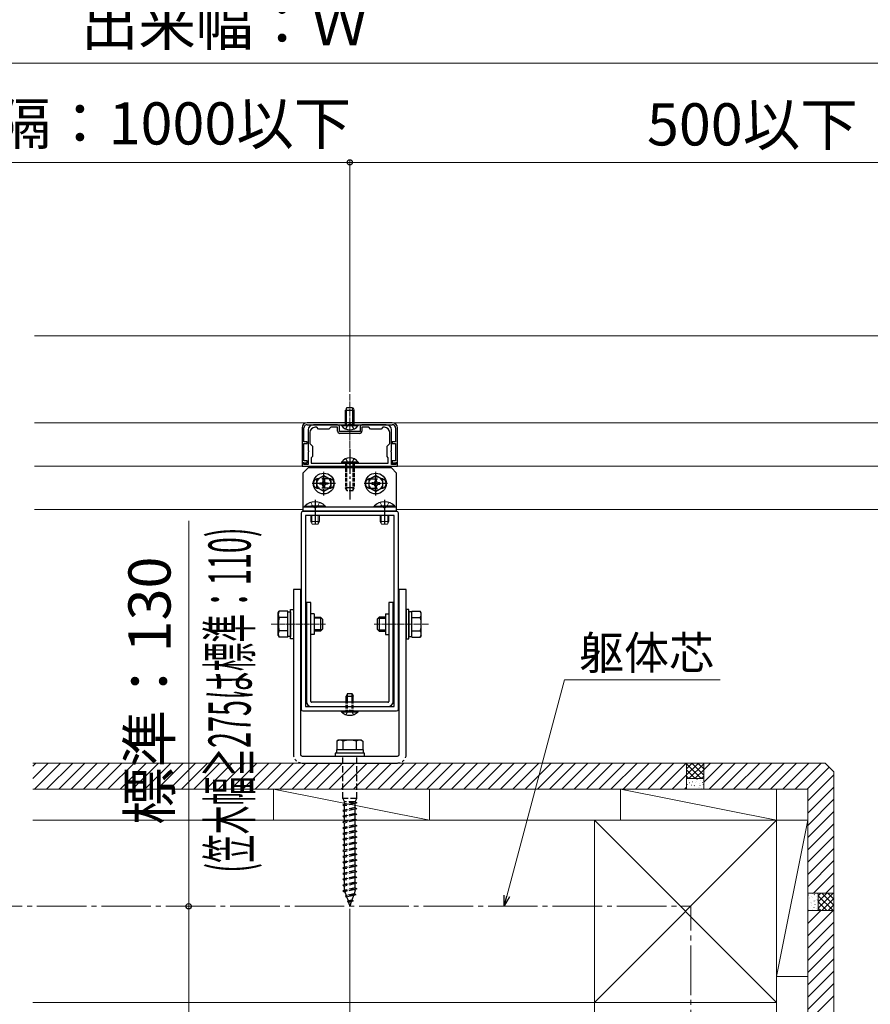
# Model space of a CAD drawing. Extents: x 175 to 1925, y 210 to 2813.
# Drawn here: x 1289 to 1633, y 1371 to 1768 of the extents above; entities that cross this region are included whole.
import ezdxf

# ---------------------------------------------------------------- set-up
doc = ezdxf.new("R2010")
doc.units = 0
for name, pattern in [('HASENU', [3.5, 2.5, -1]), ('YCENTER_1', [13, 10, -1, 1, -1]), ('YDOT_1', [2, 1, -1]), ('YHIDDEN_1', [4, 3, -1])]:
    doc.linetypes.add(name, pattern=pattern)
for name, color, linetype, lineweight in [('YKK_11', 7, 'CONTINUOUS', 30), ('YKK_12', 2, 'CONTINUOUS', 13), ('YKK_13', 4, 'CONTINUOUS', 30), ('YKK_D', 6, 'CONTINUOUS', 13), ('YSS_K', 3, 'CONTINUOUS', 13)]:
    doc.layers.add(name, color=color, linetype=linetype, lineweight=lineweight)
doc.styles.add('text-b', font='txt')

msp = doc.modelspace()

# ---------------------------------------------------------------- linework, layer by layer
at = {"layer": 'YKK_11', "linetype": 'ByBlock', "lineweight": -2, "ltscale": 0.5}
for p, q in [((1439.65, 1605), (1405.35, 1605)), ((1405.35, 1604.23), (1439.65, 1604.23)), ((1411.68, 1604.23), (1407.8, 1604.23)), ((1411.81, 1604.15), (1411.68, 1604.23)), ((1412.19, 1604.15), (1411.81, 1604.15)), ((1412.32, 1604.23), (1412.19, 1604.15)), ((1417.6, 1604.23), (1412.32, 1604.23)), ((1432.68, 1604.23), (1427.4, 1604.23)), ((1432.81, 1604.15), (1432.68, 1604.23)), ((1433.19, 1604.15), (1432.81, 1604.15)), ((1433.32, 1604.23), (1433.19, 1604.15)), ((1437.2, 1604.23), (1433.32, 1604.23)), ((1403.25, 1602.9), (1403.25, 1588.9)), ((1404.02, 1597.3), (1404.02, 1602.9)), ((1405.7, 1602.13), (1405.7, 1593.77)), ((1406.4, 1601.08), (1406.4, 1596.6)), ((1409.2, 1603.18), (1408.5, 1603.18)), ((1409.9, 1602.48), (1409.2, 1603.18)), ((1414.1, 1602.48), (1409.9, 1602.48)), ((1414.8, 1603.18), (1414.1, 1602.48)), ((1417.6, 1603.18), (1414.8, 1603.18)), ((1417.6, 1601.64), (1417.6, 1603.18)), ((1418.3, 1601.43), (1418.3, 1603.53)), ((1426.7, 1601.43), (1418.3, 1601.43)), ((1426.49, 1600.73), (1418.51, 1600.73)), ((1426.7, 1603.53), (1426.7, 1601.43)), ((1430.2, 1603.18), (1427.4, 1603.18)), ((1427.4, 1603.18), (1427.4, 1601.64)), ((1430.9, 1602.48), (1430.2, 1603.18)), ((1435.1, 1602.48), (1430.9, 1602.48)), ((1435.8, 1603.18), (1435.1, 1602.48)), ((1436.5, 1603.18), (1435.8, 1603.18)), ((1438.6, 1596.6), (1438.6, 1601.08)), ((1439.3, 1593.77), (1439.3, 1602.13)), ((1440.98, 1602.9), (1440.98, 1597.3)), ((1441.75, 1588.9), (1441.75, 1602.9)), ((1405.35, 1597.3), (1404.02, 1597.3)), ((1404.02, 1589.6), (1404.02, 1596.6)), ((1404.02, 1596.6), (1405.35, 1596.6)), ((1405.35, 1596.6), (1405.35, 1597.3)), ((1406.4, 1596.6), (1407.45, 1595.55)), ((1437.55, 1595.55), (1438.6, 1596.6)), ((1440.98, 1597.3), (1439.65, 1597.3)), ((1439.65, 1597.3), (1439.65, 1596.6)), ((1439.65, 1596.6), (1440.98, 1596.6)), ((1440.98, 1596.6), (1440.98, 1589.6)), ((1405.7, 1593.77), (1405.78, 1593.64)), ((1405.78, 1593.26), (1405.7, 1593.13)), ((1405.7, 1593.13), (1405.7, 1588.2)), ((1405.78, 1593.64), (1405.78, 1593.26)), ((1407.45, 1595.55), (1407.45, 1591.35)), ((1437.55, 1591.35), (1437.55, 1595.55)), ((1439.22, 1593.64), (1439.3, 1593.77)), ((1439.22, 1593.26), (1439.22, 1593.64)), ((1439.3, 1593.13), (1439.22, 1593.26)), ((1439.3, 1588.2), (1439.3, 1593.13)), ((1403.25, 1588.9), (1405.35, 1588.9)), ((1403.95, 1588.9), (1403.25, 1588.9)), ((1403.25, 1588.9), (1403.25, 1587.5)), ((1403.95, 1588.2), (1403.95, 1588.9)), ((1405.7, 1588.2), (1403.95, 1588.2)), ((1405.35, 1589.6), (1404.02, 1589.6)), ((1405.35, 1588.9), (1405.35, 1589.6)), ((1407.45, 1591.35), (1406.96, 1590.86)), ((1406.96, 1590.86), (1406.96, 1588.76)), ((1406.96, 1588.76), (1438.04, 1588.76)), ((1438.04, 1590.86), (1437.55, 1591.35)), ((1438.04, 1588.76), (1438.04, 1590.86)), ((1441.05, 1588.2), (1439.3, 1588.2)), ((1440.98, 1589.6), (1439.65, 1589.6)), ((1439.65, 1589.6), (1439.65, 1588.9)), ((1439.65, 1588.9), (1441.75, 1588.9)), ((1441.75, 1588.9), (1441.05, 1588.9)), ((1441.05, 1588.9), (1441.05, 1588.2)), ((1441.75, 1587.5), (1441.75, 1588.9)), ((1403.25, 1587.5), (1441.75, 1587.5)), ((1402.9, 1568.6), (1402.9, 1489.5)), ((1441.4, 1569.3), (1403.6, 1569.3)), ((1442.1, 1489.5), (1442.1, 1568.6)), ((1440.35, 1567.55), (1404.65, 1567.55)), ((1404.65, 1567.55), (1404.65, 1490.55)), ((1440.35, 1490.55), (1440.35, 1567.55)), ((1404.65, 1490.55), (1440.35, 1490.55)), ((1403.6, 1488.8), (1441.4, 1488.8))]:
    msp.add_line(p, q, dxfattribs=at)
for centre, radius, start, end in [((1405.35, 1602.9), 2.1, 90, 180), ((1405.35, 1602.9), 1.33, 90.0004, 180.0004), ((1407.8, 1602.13), 2.1, 90, 180), ((1417.6, 1603.53), 0.7, 0, 90), ((1427.4, 1603.53), 0.7, 90, 180), ((1437.2, 1602.13), 2.1, 0, 90), ((1439.65, 1602.9), 2.1, 360, 90), ((1439.65, 1602.9), 1.33, 0.0004, 90.0004), ((1408.5, 1601.08), 2.1, 90, 180), ((1418.51, 1601.64), 0.91, 180, 270), ((1426.49, 1601.64), 0.91, 270, 360), ((1436.5, 1601.08), 2.1, 0, 90), ((1403.6, 1568.6), 0.7, 90, 180), ((1441.4, 1568.6), 0.7, 0, 90), ((1403.6, 1489.5), 0.7, 180, 270), ((1441.4, 1489.5), 0.7, 270, 360)]:
    msp.add_arc(centre, radius, start, end, dxfattribs=at)
at = {"layer": 'YKK_12'}
for p, q in [((1295.26, 1640), (1748, 1640)), ((1748, 1605), (1295.26, 1605)), ((1295.26, 1587.5), (1716.36, 1587.5)), ((1295.26, 1570), (1403.6, 1570)), ((1441.4, 1570), (1716.36, 1570))]:
    msp.add_line(p, q, dxfattribs=at)
at = {"layer": 'YKK_12', "linetype": 'YCENTER_1', "lineweight": 13, "ltscale": 0.25}
msp.add_line((1422.5, 1588.13), (1422.5, 1616.48), dxfattribs=at)
at = {"layer": 'YKK_12', "linetype": 'YCENTER_1', "ltscale": 2}
for p in [(958.28, 1410.05), (1560.05, 1036.24)]:
    msp.add_line(p, (1560.05, 1410.05), dxfattribs=at)
at = {"layer": 'YKK_13', "linetype": 'YHIDDEN_1', "ltscale": 0.1}
for p, q in [((1421.31, 1611.23), (1420.75, 1610.04)), ((1420.75, 1604.23), (1420.75, 1610.04)), ((1420.75, 1610.04), (1424.25, 1610.04)), ((1421.21, 1604.23), (1421.21, 1611.01)), ((1421.31, 1611.23), (1423.69, 1611.23)), ((1423.69, 1611.23), (1424.25, 1610.04)), ((1423.79, 1604.23), (1423.79, 1611.01)), ((1424.25, 1604.23), (1424.25, 1610.04))]:
    msp.add_line(p, q, dxfattribs=at)
at = {"layer": 'YKK_13'}
for p, q in [((1419.17, 1603.87), (1419.17, 1604.23)), ((1419.17, 1604.23), (1425.82, 1604.23)), ((1425.82, 1603.87), (1425.82, 1604.23)), ((1419.17, 1603.87), (1425.82, 1603.87)), ((1425.82, 1589.12), (1419.17, 1589.12)), ((1419.17, 1589.12), (1419.17, 1588.76)), ((1425.82, 1588.76), (1419.17, 1588.76)), ((1425.82, 1589.12), (1425.82, 1588.76)), ((1405.7, 1586.8), (1403.6, 1584.7)), ((1403.6, 1584.7), (1403.6, 1569.3)), ((1439.3, 1586.8), (1405.7, 1586.8)), ((1441.4, 1584.7), (1439.3, 1586.8)), ((1441.4, 1569.3), (1441.4, 1584.7)), ((1421.31, 1577.56), (1420.75, 1578.75)), ((1423.69, 1577.56), (1424.25, 1578.75)), ((1403.6, 1571.05), (1441.4, 1571.05)), ((1403.6, 1569.3), (1441.4, 1569.3)), ((1402.55, 1537.8), (1399.75, 1537.8)), ((1399.75, 1537.8), (1399.75, 1471.3)), ((1402.55, 1537.8), (1402.55, 1471.3)), ((1445.25, 1537.8), (1442.45, 1537.8)), ((1442.45, 1471.3), (1442.45, 1537.8)), ((1445.25, 1471.3), (1445.25, 1537.8)), ((1406.75, 1532.55), (1405, 1532.55)), ((1405, 1532.55), (1405, 1492.65)), ((1406.75, 1492.65), (1406.75, 1532.55)), ((1440, 1532.55), (1438.25, 1532.55)), ((1438.25, 1532.55), (1438.25, 1492.65)), ((1440, 1492.65), (1440, 1532.55)), ((1408.15, 1528), (1408.15, 1519.6)), ((1436.85, 1528), (1436.85, 1519.6)), ((1421.59, 1495.8), (1421.1, 1494.82)), ((1421.1, 1492.65), (1421.1, 1494.82)), ((1421.1, 1494.82), (1423.9, 1494.82)), ((1421.56, 1492.65), (1421.56, 1495.74)), ((1421.59, 1495.8), (1423.41, 1495.8)), ((1423.41, 1495.8), (1423.9, 1494.82)), ((1423.44, 1492.65), (1423.44, 1495.74)), ((1423.9, 1492.65), (1423.9, 1494.82)), ((1437.9, 1492.3), (1407.1, 1492.3)), ((1407.1, 1490.55), (1437.9, 1490.55)), ((1419.17, 1488.44), (1419.17, 1488.8)), ((1419.17, 1488.8), (1425.82, 1488.8)), ((1419.17, 1488.44), (1425.82, 1488.44)), ((1425.82, 1488.44), (1425.82, 1488.8)), ((1427.89, 1473.12), (1417.11, 1473.12)), ((1417.11, 1473.12), (1417.11, 1471.72)), ((1417.77, 1476.97), (1417.25, 1476.67)), ((1417.25, 1476.67), (1417.25, 1473.12)), ((1427.75, 1473.12), (1417.25, 1473.12)), ((1427.22, 1476.97), (1417.77, 1476.97)), ((1419.87, 1473.12), (1419.87, 1476.67)), ((1425.13, 1476.67), (1425.13, 1473.12)), ((1427.22, 1476.97), (1427.75, 1476.67)), ((1427.75, 1476.67), (1427.75, 1473.12)), ((1427.89, 1473.12), (1427.89, 1471.72)), ((1403.25, 1470.6), (1441.75, 1470.6)), ((1428.45, 1471.72), (1416.55, 1471.72)), ((1416.55, 1471.72), (1416.55, 1470.6)), ((1416.55, 1470.6), (1428.45, 1470.6)), ((1428.45, 1470.6), (1428.45, 1471.72)), ((1403.25, 1467.8), (1441.75, 1467.8))]:
    msp.add_line(p, q, dxfattribs=at)
at = {"layer": 'YKK_13', "linetype": 'YHIDDEN_1'}
for p, q in [((1420.85, 1602.48), (1421.7, 1604.21)), ((1421.7, 1604.21), (1422.5, 1604.64)), ((1423.3, 1604.21), (1422.5, 1604.64)), ((1424.14, 1602.48), (1423.3, 1604.21)), ((1414.27, 1582.43), (1409.72, 1582.43)), ((1430.72, 1582.43), (1435.27, 1582.43)), ((1414.27, 1578.58), (1409.72, 1578.58)), ((1430.72, 1578.58), (1435.27, 1578.58))]:
    msp.add_line(p, q, dxfattribs=at)
at = {"layer": 'YKK_13', "linetype": 'YCENTER_1'}
for p, q in [((1422.5, 1594.36), (1422.5, 1574.06)), ((1408.5, 1573.92), (1408.5, 1563.21)), ((1436.5, 1573.92), (1436.5, 1563.21)), ((1408.15, 1528), (1406.75, 1528)), ((1436.85, 1528), (1438.25, 1528)), ((1408.15, 1519.6), (1406.75, 1519.6)), ((1436.85, 1519.6), (1438.25, 1519.6))]:
    msp.add_line(p, q, dxfattribs=at)
at = {"layer": 'YKK_13', "linetype": 'YHIDDEN_1', "ltscale": 0.5}
for p, q in [((1420.75, 1588.76), (1420.75, 1578.75)), ((1420.85, 1590.51), (1421.7, 1588.78)), ((1421.21, 1588.76), (1421.21, 1577.78)), ((1421.7, 1588.78), (1422.5, 1588.35)), ((1423.3, 1588.78), (1422.5, 1588.35)), ((1424.14, 1590.51), (1423.3, 1588.78)), ((1423.79, 1588.76), (1423.79, 1577.78)), ((1424.25, 1588.76), (1424.25, 1578.75)), ((1424.25, 1578.75), (1420.75, 1578.75)), ((1423.69, 1577.56), (1421.31, 1577.56))]:
    msp.add_line(p, q, dxfattribs=at)
at = {"layer": 'YKK_13', "linetype": 'YCENTER_1', "ltscale": 0.25}
for p, q in [((1412, 1575.74), (1412, 1585.26)), ((1433, 1575.74), (1433, 1585.26)), ((1416.76, 1580.5), (1407.24, 1580.5)), ((1437.76, 1580.5), (1428.24, 1580.5))]:
    msp.add_line(p, q, dxfattribs=at)
at = {"layer": 'YKK_13', "ltscale": 0.5}
for p, q in [((1409.2, 1582.12), (1412, 1583.73)), ((1409.2, 1578.88), (1409.2, 1582.12)), ((1410.42, 1580.19), (1410.42, 1580.81)), ((1410.42, 1580.81), (1411.08, 1580.81)), ((1411.69, 1581.42), (1411.69, 1582.08)), ((1411.69, 1582.08), (1412.31, 1582.08)), ((1412, 1583.73), (1414.8, 1582.12)), ((1412.31, 1582.08), (1412.31, 1581.42)), ((1412.92, 1580.81), (1413.57, 1580.81)), ((1413.57, 1580.81), (1413.57, 1580.19)), ((1414.8, 1582.12), (1414.8, 1578.88)), ((1433, 1583.73), (1430.2, 1582.12)), ((1430.2, 1582.12), (1430.2, 1578.88)), ((1432.08, 1580.81), (1431.42, 1580.81)), ((1431.42, 1580.81), (1431.42, 1580.19)), ((1433.31, 1582.08), (1432.69, 1582.08)), ((1432.69, 1582.08), (1432.69, 1581.42)), ((1435.8, 1582.12), (1433, 1583.73)), ((1433.31, 1581.42), (1433.31, 1582.08)), ((1434.57, 1580.81), (1433.92, 1580.81)), ((1434.57, 1580.19), (1434.57, 1580.81)), ((1435.8, 1578.88), (1435.8, 1582.12)), ((1412, 1577.27), (1409.2, 1578.88)), ((1411.08, 1580.19), (1410.42, 1580.19)), ((1411.69, 1578.93), (1411.69, 1579.58)), ((1412.31, 1578.93), (1411.69, 1578.93)), ((1414.8, 1578.88), (1412, 1577.27)), ((1412.31, 1579.58), (1412.31, 1578.93)), ((1413.57, 1580.19), (1412.92, 1580.19)), ((1430.2, 1578.88), (1433, 1577.27)), ((1431.42, 1580.19), (1432.08, 1580.19)), ((1432.69, 1579.58), (1432.69, 1578.93)), ((1432.69, 1578.93), (1433.31, 1578.93)), ((1433, 1577.27), (1435.8, 1578.88)), ((1433.31, 1578.93), (1433.31, 1579.58)), ((1433.92, 1580.19), (1434.57, 1580.19)), ((1404.37, 1571.41), (1410.25, 1571.41)), ((1404.37, 1571.05), (1404.37, 1571.41)), ((1404.37, 1571.05), (1410.25, 1571.05)), ((1412.63, 1571.41), (1406.75, 1571.41)), ((1412.63, 1571.05), (1406.75, 1571.05)), ((1412.63, 1571.05), (1412.63, 1571.41)), ((1432.37, 1571.41), (1438.25, 1571.41)), ((1432.37, 1571.05), (1432.37, 1571.41)), ((1432.37, 1571.05), (1438.25, 1571.05)), ((1440.63, 1571.41), (1434.75, 1571.41)), ((1440.63, 1571.05), (1434.75, 1571.05)), ((1440.63, 1571.05), (1440.63, 1571.41)), ((1393.66, 1528.35), (1394.07, 1529.05)), ((1397.51, 1529.05), (1394.07, 1529.05)), ((1397.51, 1518.55), (1397.51, 1529.05)), ((1397.51, 1518.87), (1397.51, 1528.74)), ((1397.51, 1528.74), (1398.63, 1528.74)), ((1398.63, 1517.85), (1398.63, 1529.75)), ((1398.63, 1529.75), (1399.75, 1529.75)), ((1398.63, 1528.74), (1398.63, 1518.87)), ((1399.75, 1529.75), (1399.75, 1517.85)), ((1445.25, 1529.75), (1445.25, 1517.85)), ((1446.37, 1529.75), (1445.25, 1529.75)), ((1446.37, 1517.85), (1446.37, 1529.75)), ((1446.37, 1528.74), (1446.37, 1518.87)), ((1447.49, 1528.74), (1446.37, 1528.74)), ((1447.49, 1529.05), (1450.93, 1529.05)), ((1447.49, 1518.55), (1447.49, 1529.05)), ((1447.49, 1518.87), (1447.49, 1528.74)), ((1451.34, 1528.35), (1450.93, 1529.05)), ((1393.66, 1519.25), (1393.66, 1528.35)), ((1397.51, 1526.43), (1394.07, 1526.43)), ((1397.51, 1521), (1397.51, 1526.6)), ((1408.15, 1526.6), (1410.67, 1526.6)), ((1411.12, 1526.15), (1408.15, 1526.15)), ((1410.67, 1526.6), (1410.67, 1521)), ((1411.51, 1525.76), (1410.67, 1526.6)), ((1411.51, 1525.76), (1411.51, 1521.84)), ((1433.49, 1525.76), (1434.33, 1526.6)), ((1433.49, 1525.76), (1433.49, 1521.84)), ((1433.88, 1526.15), (1436.85, 1526.15)), ((1434.33, 1526.6), (1434.33, 1521)), ((1436.85, 1526.6), (1434.33, 1526.6)), ((1447.49, 1521), (1447.49, 1526.6)), ((1447.49, 1526.43), (1450.93, 1526.43)), ((1451.34, 1519.25), (1451.34, 1528.35)), ((1397.51, 1521.17), (1394.07, 1521.17)), ((1411.12, 1521.45), (1408.15, 1521.45)), ((1410.67, 1521), (1408.15, 1521)), ((1411.51, 1521.84), (1410.67, 1521)), ((1433.49, 1521.84), (1434.33, 1521)), ((1433.88, 1521.45), (1436.85, 1521.45)), ((1434.33, 1521), (1436.85, 1521)), ((1447.49, 1521.17), (1450.93, 1521.17)), ((1393.66, 1519.25), (1394.07, 1518.55)), ((1397.51, 1518.55), (1394.07, 1518.55)), ((1398.63, 1518.87), (1397.51, 1518.87)), ((1399.75, 1517.85), (1398.63, 1517.85)), ((1445.25, 1517.85), (1446.37, 1517.85)), ((1446.37, 1518.87), (1447.49, 1518.87)), ((1447.49, 1518.55), (1450.93, 1518.55)), ((1451.34, 1519.25), (1450.93, 1518.55))]:
    msp.add_line(p, q, dxfattribs=at)
at = {"layer": 'YKK_13', "linetype": 'YHIDDEN_1', "lineweight": 13, "ltscale": 0.5}
for p, q in [((1406.75, 1572.88), (1407.7, 1570.93)), ((1410.25, 1572.88), (1409.3, 1570.93)), ((1434.75, 1572.88), (1435.7, 1570.93)), ((1438.25, 1572.88), (1437.3, 1570.93)), ((1407.7, 1570.93), (1408.5, 1570.51)), ((1409.3, 1570.93), (1408.5, 1570.51)), ((1435.7, 1570.93), (1436.5, 1570.51)), ((1437.3, 1570.93), (1436.5, 1570.51))]:
    msp.add_line(p, q, dxfattribs=at)
at = {"layer": 'YKK_13', "lineweight": 13, "ltscale": 0.5}
for p, q in [((1406.75, 1565.24), (1406.75, 1567.55)), ((1406.75, 1565.24), (1410.25, 1565.24)), ((1407.21, 1564.27), (1407.21, 1567.55)), ((1410.25, 1565.24), (1409.69, 1564.05)), ((1409.79, 1564.27), (1409.79, 1567.55)), ((1410.25, 1567.55), (1410.25, 1565.24)), ((1434.75, 1565.24), (1434.75, 1567.55)), ((1434.75, 1565.24), (1438.25, 1565.24)), ((1435.21, 1564.27), (1435.21, 1567.55)), ((1438.25, 1565.24), (1437.69, 1564.05)), ((1437.79, 1564.27), (1437.79, 1567.55)), ((1438.25, 1567.55), (1438.25, 1565.24)), ((1409.69, 1564.05), (1407.31, 1564.05)), ((1437.69, 1564.05), (1435.31, 1564.05))]:
    msp.add_line(p, q, dxfattribs=at)
at = {"layer": 'YKK_13', "linetype": 'YDOT_1', "lineweight": 13, "ltscale": 0.5}
for p, q in [((1406.75, 1565.24), (1407.31, 1564.05)), ((1434.75, 1565.24), (1435.31, 1564.05))]:
    msp.add_line(p, q, dxfattribs=at)
at = {"layer": 'YKK_13', "linetype": 'YCENTER_1', "lineweight": 13, "ltscale": 0.25}
for p, q in [((1390.79, 1523.8), (1412.63, 1523.8)), ((1454.21, 1523.8), (1432.37, 1523.8))]:
    msp.add_line(p, q, dxfattribs=at)
at = {"layer": 'YKK_13', "linetype": 'YDOT_1', "ltscale": 0.5}
for p, q in [((1421.1, 1488.8), (1421.1, 1492.65)), ((1421.56, 1488.8), (1421.56, 1492.65)), ((1423.44, 1488.8), (1423.44, 1492.65)), ((1423.9, 1488.8), (1423.9, 1492.65))]:
    msp.add_line(p, q, dxfattribs=at)
at = {"layer": 'YKK_13', "linetype": 'YDOT_1'}
for p, q in [((1421.7, 1488.74), (1422.5, 1489.17)), ((1423.3, 1488.74), (1422.5, 1489.17)), ((1420.99, 1487.3), (1421.7, 1488.74)), ((1424, 1487.3), (1423.3, 1488.74))]:
    msp.add_line(p, q, dxfattribs=at)
at = {"layer": 'YKK_13', "linetype": 'HASENU'}
for p, q in [((1419.7, 1453.52), (1419.7, 1470.6)), ((1425.3, 1453.52), (1425.3, 1470.6)), ((1425.3, 1453.52), (1419.7, 1453.52)), ((1419.7, 1453.52), (1420.33, 1452.12)), ((1424.67, 1452.12), (1425.3, 1453.52)), ((1425.3, 1451.7), (1419.7, 1450.95)), ((1420.33, 1451.16), (1419.7, 1450.95)), ((1419.7, 1450.95), (1420.33, 1450.53)), ((1425.3, 1449.39), (1419.7, 1448.64)), ((1424.67, 1452.12), (1420.33, 1452.12)), ((1420.33, 1451.16), (1420.33, 1452.12)), ((1424.67, 1452.12), (1420.33, 1451.16)), ((1424.67, 1451.49), (1420.33, 1450.53)), ((1420.33, 1448.85), (1420.33, 1450.53)), ((1424.67, 1449.81), (1420.33, 1448.85)), ((1424.67, 1452.12), (1425.3, 1451.7)), ((1425.3, 1451.7), (1424.67, 1451.49)), ((1424.67, 1449.81), (1424.67, 1451.49)), ((1424.67, 1449.81), (1425.3, 1449.39)), ((1425.3, 1449.39), (1424.67, 1449.18)), ((1420.33, 1448.85), (1419.7, 1448.64)), ((1419.7, 1448.64), (1420.33, 1448.22)), ((1425.3, 1447.08), (1419.7, 1446.33)), ((1420.33, 1446.54), (1419.7, 1446.33)), ((1419.7, 1446.33), (1420.33, 1445.91)), ((1424.67, 1449.18), (1420.33, 1448.22)), ((1420.33, 1446.54), (1420.33, 1448.22)), ((1424.67, 1447.5), (1420.33, 1446.54)), ((1424.67, 1446.87), (1420.33, 1445.91)), ((1420.33, 1444.23), (1420.33, 1445.91)), ((1424.67, 1447.5), (1424.67, 1449.18)), ((1424.67, 1447.5), (1425.3, 1447.08)), ((1425.3, 1447.08), (1424.67, 1446.87)), ((1424.67, 1445.19), (1424.67, 1446.87)), ((1425.3, 1444.77), (1419.7, 1444.02)), ((1420.33, 1444.23), (1419.7, 1444.02)), ((1419.7, 1444.02), (1420.33, 1443.6)), ((1425.3, 1442.46), (1419.7, 1441.71)), ((1420.33, 1441.92), (1419.7, 1441.71)), ((1419.7, 1441.71), (1420.33, 1441.29)), ((1424.67, 1445.19), (1420.33, 1444.23)), ((1424.67, 1444.56), (1420.33, 1443.6)), ((1420.33, 1441.92), (1420.33, 1443.6)), ((1424.67, 1442.88), (1420.33, 1441.92)), ((1424.67, 1442.25), (1420.33, 1441.29)), ((1420.33, 1439.61), (1420.33, 1441.29)), ((1424.67, 1445.19), (1425.3, 1444.77)), ((1425.3, 1444.77), (1424.67, 1444.56)), ((1424.67, 1442.88), (1424.67, 1444.56)), ((1424.67, 1442.88), (1425.3, 1442.46)), ((1425.3, 1442.46), (1424.67, 1442.25)), ((1424.67, 1440.57), (1424.67, 1442.25)), ((1425.3, 1440.14), (1419.7, 1439.38)), ((1420.33, 1439.61), (1419.7, 1439.4)), ((1419.7, 1439.4), (1419.7, 1439.38)), ((1419.7, 1439.38), (1420.33, 1438.96)), ((1425.3, 1437.84), (1419.7, 1437.09)), ((1424.67, 1440.57), (1420.33, 1439.61)), ((1424.67, 1439.93), (1420.33, 1438.96)), ((1420.33, 1437.3), (1420.33, 1438.96)), ((1424.67, 1438.26), (1420.33, 1437.3)), ((1424.67, 1437.63), (1420.33, 1436.67)), ((1424.67, 1440.57), (1425.3, 1440.15)), ((1425.3, 1440.14), (1424.67, 1439.93)), ((1424.67, 1438.26), (1424.67, 1439.93)), ((1424.67, 1438.26), (1425.3, 1437.84)), ((1425.3, 1437.84), (1424.67, 1437.63)), ((1424.67, 1435.95), (1424.67, 1437.63)), ((1425.3, 1440.15), (1425.3, 1440.14)), ((1420.33, 1437.3), (1419.7, 1437.09)), ((1419.7, 1437.09), (1420.33, 1436.67)), ((1425.3, 1435.53), (1419.7, 1434.78)), ((1420.33, 1434.99), (1419.7, 1434.78)), ((1419.7, 1434.78), (1420.33, 1434.36)), ((1420.33, 1434.99), (1420.33, 1436.67)), ((1424.67, 1435.95), (1420.33, 1434.99)), ((1424.67, 1435.32), (1420.33, 1434.36)), ((1420.33, 1432.68), (1420.33, 1434.36)), ((1424.67, 1433.64), (1420.33, 1432.68)), ((1424.67, 1435.95), (1425.3, 1435.53)), ((1425.3, 1435.53), (1424.67, 1435.32)), ((1424.67, 1433.64), (1424.67, 1435.32)), ((1424.67, 1433.64), (1425.3, 1433.22)), ((1425.3, 1433.22), (1419.7, 1432.47)), ((1420.33, 1432.68), (1419.7, 1432.47)), ((1419.7, 1432.47), (1420.33, 1432.05)), ((1425.3, 1430.91), (1419.7, 1430.16)), ((1420.33, 1430.37), (1419.7, 1430.16)), ((1419.7, 1430.16), (1420.33, 1429.74)), ((1424.67, 1433.01), (1420.33, 1432.05)), ((1420.33, 1430.37), (1420.33, 1432.05)), ((1424.67, 1431.33), (1420.33, 1430.37)), ((1424.67, 1430.7), (1420.33, 1429.74)), ((1420.33, 1428.06), (1420.33, 1429.74)), ((1425.3, 1433.22), (1424.67, 1433.01)), ((1424.67, 1431.33), (1424.67, 1433.01)), ((1424.67, 1431.33), (1425.3, 1430.91)), ((1425.3, 1430.91), (1424.67, 1430.7)), ((1424.67, 1429.02), (1424.67, 1430.7)), ((1425.3, 1428.6), (1419.7, 1427.85)), ((1420.33, 1428.06), (1419.7, 1427.85)), ((1419.7, 1427.85), (1420.33, 1427.43)), ((1425.3, 1426.29), (1419.7, 1425.54)), ((1420.33, 1425.75), (1419.7, 1425.54)), ((1419.7, 1425.54), (1420.33, 1425.12)), ((1424.67, 1429.02), (1420.33, 1428.06)), ((1424.67, 1428.39), (1420.33, 1427.43)), ((1420.33, 1425.75), (1420.33, 1427.43)), ((1424.67, 1426.71), (1420.33, 1425.75)), ((1424.67, 1426.08), (1420.33, 1425.12)), ((1424.67, 1429.02), (1425.3, 1428.6)), ((1425.3, 1428.6), (1424.67, 1428.39)), ((1424.67, 1426.71), (1424.67, 1428.39)), ((1424.67, 1426.71), (1425.3, 1426.29)), ((1425.3, 1426.29), (1424.67, 1426.08)), ((1424.67, 1424.4), (1424.67, 1426.08)), ((1425.3, 1423.98), (1419.7, 1423.23)), ((1420.33, 1423.44), (1419.7, 1423.23)), ((1419.7, 1423.23), (1420.33, 1422.81)), ((1425.3, 1421.67), (1419.7, 1420.92)), ((1420.33, 1423.44), (1420.33, 1425.12)), ((1424.67, 1424.4), (1420.33, 1423.44)), ((1424.67, 1423.77), (1420.33, 1422.81)), ((1420.33, 1421.13), (1420.33, 1422.81)), ((1424.67, 1422.09), (1420.33, 1421.13)), ((1424.67, 1421.46), (1420.33, 1420.5)), ((1424.67, 1424.4), (1425.3, 1423.98)), ((1425.3, 1423.98), (1424.67, 1423.77)), ((1424.67, 1422.09), (1424.67, 1423.77)), ((1424.67, 1422.09), (1425.3, 1421.67)), ((1425.3, 1421.67), (1424.67, 1421.46)), ((1424.67, 1419.78), (1424.67, 1421.46)), ((1420.33, 1421.13), (1419.7, 1420.92)), ((1419.7, 1420.92), (1420.33, 1420.5)), ((1425.3, 1419.36), (1419.7, 1418.61)), ((1420.33, 1418.82), (1419.7, 1418.61)), ((1419.7, 1418.61), (1420.33, 1418.19)), ((1420.33, 1418.82), (1420.33, 1420.5)), ((1424.67, 1419.78), (1420.33, 1418.82)), ((1424.67, 1419.15), (1420.33, 1418.19)), ((1420.33, 1416.51), (1420.33, 1418.19)), ((1424.67, 1417.47), (1420.33, 1416.51)), ((1424.67, 1419.78), (1425.3, 1419.36)), ((1425.3, 1419.36), (1424.67, 1419.15)), ((1424.67, 1417.47), (1424.67, 1419.15)), ((1424.67, 1417.47), (1425.3, 1417.05)), ((1425.3, 1417.05), (1419.7, 1416.3)), ((1420.33, 1416.51), (1419.7, 1416.3)), ((1419.7, 1416.3), (1420.33, 1415.88)), ((1424.67, 1416.84), (1420.33, 1415.88)), ((1420.5, 1415.91), (1421.04, 1414.35)), ((1424.91, 1414.69), (1420.71, 1414.12)), ((1421.04, 1414.35), (1420.71, 1414.12)), ((1420.71, 1414.12), (1421.24, 1413.77)), ((1424.2, 1415.06), (1421.04, 1414.35)), ((1423.96, 1414.37), (1421.24, 1413.77)), ((1421.24, 1413.77), (1421.78, 1412.21)), ((1423.96, 1414.37), (1423.34, 1412.55)), ((1424.91, 1414.69), (1423.96, 1414.37)), ((1424.67, 1416.42), (1424.2, 1415.06)), ((1424.91, 1414.69), (1424.2, 1415.06)), ((1425.3, 1417.05), (1424.67, 1416.84)), ((1424.67, 1416.42), (1424.67, 1416.84)), ((1423.82, 1412.23), (1421.53, 1411.92)), ((1421.78, 1412.21), (1421.53, 1411.92)), ((1421.53, 1411.92), (1421.98, 1411.62)), ((1423.34, 1412.55), (1421.78, 1412.21)), ((1423.1, 1411.87), (1421.98, 1411.62)), ((1421.98, 1411.62), (1422.5, 1410.12)), ((1423.1, 1411.87), (1422.5, 1410.12)), ((1423.82, 1412.23), (1423.1, 1411.87)), ((1423.34, 1412.55), (1423.82, 1412.23))]:
    msp.add_line(p, q, dxfattribs=at)
at = {"layer": 'YKK_13', "ltscale": 0.5}
for centre, radius in [((1412, 1580.5), 4.2), ((1433, 1580.5), 4.2), ((1412, 1580.5), 2.8), ((1433, 1580.5), 2.8)]:
    msp.add_circle(centre, radius, dxfattribs=at)
at = {"layer": 'YKK_13'}
for centre, radius, start, end in [((1422.5, 1606.17), 4.04, 214.651, 325.349), ((1422.5, 1586.82), 4.04, 34.651, 145.349), ((1407.1, 1492.65), 2.1, 180, 270), ((1407.1, 1492.65), 0.35, 180, 270), ((1437.9, 1492.65), 2.1, 270, 0), ((1437.9, 1492.65), 0.35, 270, 0), ((1422.5, 1491.71), 4.66, 224.515, 315.485), ((1418.56, 1473.99), 2.98, 63.9362, 116.0638), ((1422.5, 1465.4), 11.57, 76.8554, 103.1446), ((1426.44, 1473.99), 2.98, 63.9362, 116.0638), ((1403.25, 1471.3), 0.7, 180, 270), ((1441.75, 1471.3), 0.7, 270, 0), ((1441.75, 1471.3), 3.5, 348.463, 0)]:
    msp.add_arc(centre, radius, start, end, dxfattribs=at)
at = {"layer": 'YKK_13', "linetype": 'YHIDDEN_1'}
for centre, start, end in [((1409.72, 1580.5), 90, 180), ((1409.72, 1580.5), 180, 270), ((1414.27, 1580.5), 0, 90), ((1414.27, 1580.5), 270, 0), ((1430.72, 1580.5), 90, 180), ((1430.72, 1580.5), 180, 270), ((1435.27, 1580.5), 0, 90), ((1435.27, 1580.5), 270, 0)]:
    msp.add_arc(centre, 1.92, start, end, dxfattribs=at)
at = {"layer": 'YKK_13', "ltscale": 0.5}
for centre, radius, start, end in [((1411.08, 1581.42), 0.616, 270, 0), ((1412.92, 1581.42), 0.616, 180, 270), ((1432.08, 1581.42), 0.616, 270, 0), ((1433.92, 1581.42), 0.616, 180, 270), ((1411.08, 1579.58), 0.616, 0, 90), ((1412.92, 1579.58), 0.616, 90, 180), ((1432.08, 1579.58), 0.616, 0, 90), ((1433.92, 1579.58), 0.616, 90, 180), ((1408.5, 1567.39), 5.76, 44.2189, 135.7811), ((1436.5, 1567.39), 5.76, 44.2189, 135.7811), ((1395.99, 1527.74), 2.33, 145.6158, 214.3842), ((1449.01, 1527.74), 2.33, 325.6158, 34.3842), ((1402.35, 1523.8), 8.69, 162.412, 197.588), ((1442.65, 1523.8), 8.69, 342.412, 17.588), ((1395.99, 1519.86), 2.33, 145.6158, 214.3842), ((1449.01, 1519.86), 2.33, 325.6158, 34.3842)]:
    msp.add_arc(centre, radius, start, end, dxfattribs=at)
at = {"layer": 'YKK_13', "linetype": 'YDOT_1'}
for centre, start, end in [((1403.25, 1471.3), 180, 270), ((1441.75, 1471.3), 270, 348.463)]:
    msp.add_arc(centre, 3.5, start, end, dxfattribs=at)
at = {"layer": 'YKK_D'}
for p, q in [((1010.72, 1750), (1730.5, 1750)), ((1422.5, 1710), (1205.5, 1710)), ((1422.5, 1617.48), (1422.5, 1711)), ((1422.5, 1617.48), (1422.5, 1711)), ((1748, 1710), (1422.5, 1710)), ((1357.5, 1565.42), (1357.5, 1410.05)), ((1485.82, 1414.16), (1509.17, 1501.33)), ((1509.17, 1501.33), (1571.92, 1501.33)), ((1357.5, 1410.05), (1357.5, 1272.5))]:
    msp.add_line(p, q, dxfattribs=at)
at = {"layer": 'YKK_D', "linetype": 'ByBlock', "lineweight": -2}
for p, q in [((1484.72, 1410.05), (1484.72, 1414.45)), ((1484.72, 1410.05), (1485.82, 1414.16)), ((1486.92, 1413.86), (1484.72, 1410.05))]:
    msp.add_line(p, q, dxfattribs=at)
at = {"layer": 'YKK_D', "ltscale": 0.5}
msp.add_line((1422.5, 1409.05), (1422.5, 1311.3), dxfattribs=at)
at = {"layer": 'YKK_D', "linetype": 'ByBlock', "lineweight": -2}
for centre in [(1422.5, 1710), (1422.5, 1710), (1357.5, 1410.05)]:
    msp.add_circle(centre, 1.07, dxfattribs=at)
at = {"layer": 'YSS_K'}
for p, q in [((1614.3, 1467.8), (1294.56, 1467.8)), ((1558.3, 1467.8), (1558.3, 1457.3)), ((1565.3, 1467.8), (1565.3, 1457.3)), ((1614.3, 1467.8), (1617.8, 1464.3)), ((1558.3, 1461.15), (1558.3, 1457.65)), ((1564.95, 1461.5), (1558.65, 1461.5)), ((1565.3, 1457.65), (1565.3, 1461.15)), ((1617.8, 1464.3), (1617.8, 1184.37)), ((1607.3, 1457.3), (1294.56, 1457.3)), ((1391.7, 1457.3), (1454.7, 1444.7)), ((1454.7, 1457.3), (1391.7, 1457.3)), ((1391.7, 1457.3), (1391.7, 1444.7)), ((1454.7, 1444.7), (1454.7, 1457.3)), ((1531.7, 1457.3), (1594.7, 1444.7)), ((1594.7, 1457.3), (1531.7, 1457.3)), ((1531.7, 1457.3), (1531.7, 1444.7)), ((1558.65, 1457.3), (1564.95, 1457.3)), ((1594.7, 1444.7), (1594.7, 1457.3)), ((1607.3, 1457.3), (1607.3, 1184.37)), ((1594.7, 1444.7), (1294.56, 1444.7)), ((1391.7, 1444.7), (1454.7, 1444.7)), ((1521.2, 1444.7), (1521.2, 1184.37)), ((1594.7, 1444.7), (1521.2, 1371.2)), ((1521.2, 1444.7), (1594.7, 1371.2)), ((1531.7, 1444.7), (1594.7, 1444.7)), ((1594.7, 1444.7), (1594.7, 1184.37)), ((1607.3, 1444.7), (1594.7, 1381.7)), ((1594.7, 1444.7), (1594.7, 1381.7)), ((1607.3, 1444.7), (1594.7, 1444.7)), ((1607.3, 1381.7), (1607.3, 1444.7)), ((1617.8, 1415.3), (1607.3, 1415.3)), ((1607.3, 1408.65), (1607.3, 1414.95)), ((1607.65, 1415.3), (1611.15, 1415.3)), ((1611.5, 1414.95), (1611.5, 1408.65)), ((1617.8, 1408.3), (1607.3, 1408.3)), ((1611.15, 1408.3), (1607.65, 1408.3)), ((1594.7, 1381.7), (1607.3, 1381.7)), ((1594.7, 1371.2), (1294.56, 1371.2))]:
    msp.add_line(p, q, dxfattribs=at)
at = {"layer": 'YSS_K', "linetype": 'Continuous'}
for p, q in [((1294.56, 1466.51), (1295.84, 1467.8)), ((1294.56, 1461.57), (1300.79, 1467.8)), ((1295.24, 1457.3), (1305.74, 1467.8)), ((1300.19, 1457.3), (1310.69, 1467.8)), ((1305.14, 1457.3), (1315.64, 1467.8)), ((1310.09, 1457.3), (1320.59, 1467.8)), ((1315.04, 1457.3), (1325.54, 1467.8)), ((1319.99, 1457.3), (1330.49, 1467.8)), ((1324.94, 1457.3), (1335.44, 1467.8)), ((1329.89, 1457.3), (1340.39, 1467.8)), ((1334.84, 1457.3), (1345.34, 1467.8)), ((1339.79, 1457.3), (1350.29, 1467.8)), ((1344.74, 1457.3), (1355.24, 1467.8)), ((1349.69, 1457.3), (1360.19, 1467.8)), ((1354.64, 1457.3), (1365.14, 1467.8)), ((1359.59, 1457.3), (1370.09, 1467.8)), ((1364.54, 1457.3), (1375.04, 1467.8)), ((1369.49, 1457.3), (1379.99, 1467.8)), ((1374.44, 1457.3), (1384.94, 1467.8)), ((1379.39, 1457.3), (1389.89, 1467.8)), ((1384.34, 1457.3), (1394.84, 1467.8)), ((1389.29, 1457.3), (1399.79, 1467.8)), ((1394.24, 1457.3), (1404.74, 1467.8)), ((1399.19, 1457.3), (1409.69, 1467.8)), ((1404.14, 1457.3), (1414.64, 1467.8)), ((1409.09, 1457.3), (1419.59, 1467.8)), ((1414.04, 1457.3), (1424.54, 1467.8)), ((1418.99, 1457.3), (1429.49, 1467.8)), ((1423.94, 1457.3), (1434.44, 1467.8)), ((1428.89, 1457.3), (1439.39, 1467.8)), ((1433.84, 1457.3), (1444.34, 1467.8)), ((1438.79, 1457.3), (1449.29, 1467.8)), ((1443.73, 1457.3), (1454.23, 1467.8)), ((1448.68, 1457.3), (1459.18, 1467.8)), ((1453.63, 1457.3), (1464.13, 1467.8)), ((1458.58, 1457.3), (1469.08, 1467.8)), ((1463.53, 1457.3), (1474.03, 1467.8)), ((1468.48, 1457.3), (1478.98, 1467.8)), ((1473.43, 1457.3), (1483.93, 1467.8)), ((1478.38, 1457.3), (1488.88, 1467.8)), ((1483.33, 1457.3), (1493.83, 1467.8)), ((1488.28, 1457.3), (1498.78, 1467.8)), ((1493.23, 1457.3), (1503.73, 1467.8)), ((1498.18, 1457.3), (1508.68, 1467.8)), ((1503.13, 1457.3), (1513.63, 1467.8)), ((1508.08, 1457.3), (1518.58, 1467.8)), ((1513.03, 1457.3), (1523.53, 1467.8)), ((1517.98, 1457.3), (1528.48, 1467.8)), ((1522.93, 1457.3), (1533.43, 1467.8)), ((1527.88, 1457.3), (1538.38, 1467.8)), ((1532.83, 1457.3), (1543.33, 1467.8)), ((1537.78, 1457.3), (1548.28, 1467.8)), ((1542.73, 1457.3), (1553.23, 1467.8)), ((1547.68, 1457.3), (1558.18, 1467.8)), ((1558.3, 1465.45), (1560.65, 1467.8)), ((1558.3, 1462.97), (1563.13, 1467.8)), ((1564.27, 1461.5), (1558.3, 1467.47)), ((1559.3, 1461.5), (1565.3, 1467.5)), ((1565.3, 1462.94), (1560.44, 1467.8)), ((1565.3, 1465.42), (1562.92, 1467.8)), ((1565.3, 1465.02), (1568.08, 1467.8)), ((1565.3, 1460.07), (1573.03, 1467.8)), ((1567.48, 1457.3), (1577.98, 1467.8)), ((1572.43, 1457.3), (1582.93, 1467.8)), ((1577.38, 1457.3), (1587.88, 1467.8)), ((1582.33, 1457.3), (1592.83, 1467.8)), ((1587.28, 1457.3), (1597.78, 1467.8)), ((1592.23, 1457.3), (1602.73, 1467.8)), ((1597.18, 1457.3), (1607.68, 1467.8)), ((1602.13, 1457.3), (1612.63, 1467.8)), ((1607.08, 1457.3), (1615.94, 1466.16)), ((1552.63, 1457.3), (1558.3, 1462.97)), ((1561.79, 1461.5), (1558.3, 1464.99)), ((1559.32, 1461.5), (1558.3, 1462.52)), ((1558.47, 1461.27), (1558.48, 1461.28)), ((1561.78, 1461.5), (1565.3, 1465.02)), ((1562.56, 1461.21), (1562.59, 1461.23)), ((1564.25, 1461.5), (1565.3, 1462.55)), ((1607.3, 1452.57), (1617.8, 1463.07)), ((1557.58, 1457.3), (1558.3, 1458.02)), ((1558.36, 1458.34), (1558.37, 1458.35)), ((1558.41, 1457.85), (1558.44, 1457.86)), ((1558.44, 1457.81), (1558.44, 1457.81)), ((1558.82, 1459.17), (1558.85, 1459.19)), ((1559.27, 1460.7), (1559.3, 1460.72)), ((1559.49, 1459.79), (1559.52, 1459.85)), ((1559.72, 1459.86), (1559.73, 1459.87)), ((1559.83, 1457.33), (1559.86, 1457.35)), ((1560.28, 1458.87), (1560.31, 1458.88)), ((1560.69, 1460.19), (1560.72, 1460.21)), ((1561.16, 1458.66), (1561.16, 1458.66)), ((1561.51, 1458.72), (1561.54, 1458.78)), ((1561.69, 1458.35), (1561.72, 1458.37)), ((1562.14, 1459.89), (1562.17, 1459.9)), ((1562.54, 1460.2), (1562.55, 1460.2)), ((1562.69, 1460.96), (1562.69, 1460.96)), ((1563.15, 1458.05), (1563.18, 1458.07)), ((1563.56, 1459.37), (1563.59, 1459.39)), ((1563.66, 1457.9), (1563.66, 1457.9)), ((1563.79, 1458.79), (1563.8, 1458.79)), ((1564.01, 1460.91), (1564.04, 1460.92)), ((1564.56, 1457.54), (1564.6, 1457.55)), ((1564.71, 1459.88), (1564.74, 1459.94)), ((1565, 1457.3), (1565.01, 1457.3)), ((1565.01, 1459.07), (1565.05, 1459.09)), ((1565.23, 1457.58), (1565.23, 1457.58)), ((1565.29, 1457.59), (1565.3, 1457.6)), ((1565.3, 1460.47), (1565.3, 1460.47)), ((1565.3, 1460.07), (1565.3, 1460.07)), ((1565.3, 1457.99), (1565.3, 1457.99)), ((1607.3, 1447.62), (1617.8, 1458.12)), ((1607.3, 1442.67), (1617.8, 1453.17)), ((1607.3, 1437.72), (1617.8, 1448.22)), ((1607.3, 1432.77), (1617.8, 1443.27)), ((1607.3, 1427.82), (1617.8, 1438.32)), ((1607.3, 1422.88), (1617.8, 1433.38)), ((1607.3, 1417.93), (1617.8, 1428.43)), ((1609.62, 1415.3), (1617.8, 1423.48)), ((1614.57, 1415.3), (1617.8, 1418.53)), ((1607.3, 1415), (1607.3, 1415.01)), ((1607.54, 1414.56), (1607.55, 1414.6)), ((1607.58, 1415.23), (1607.58, 1415.23)), ((1607.59, 1415.29), (1607.6, 1415.3)), ((1607.9, 1413.66), (1607.9, 1413.66)), ((1607.99, 1415.3), (1607.99, 1415.3)), ((1608.79, 1413.79), (1608.79, 1413.8)), ((1609.07, 1415.01), (1609.09, 1415.05)), ((1609.37, 1413.56), (1609.39, 1413.59)), ((1609.88, 1414.71), (1609.94, 1414.74)), ((1610.07, 1415.3), (1610.07, 1415.3)), ((1610.47, 1415.3), (1610.47, 1415.3)), ((1610.91, 1414.01), (1610.92, 1414.04)), ((1611.5, 1414.25), (1612.55, 1415.3)), ((1611.5, 1411.78), (1615.02, 1415.3)), ((1611.5, 1409.3), (1617.5, 1415.3)), ((1611.5, 1414.27), (1617.47, 1408.3)), ((1612.94, 1415.3), (1617.8, 1410.44)), ((1615.42, 1415.3), (1617.8, 1412.92)), ((1607.33, 1409.83), (1607.35, 1409.86)), ((1608.05, 1413.15), (1608.07, 1413.18)), ((1608.35, 1411.69), (1608.37, 1411.72)), ((1608.66, 1411.16), (1608.66, 1411.16)), ((1608.72, 1411.51), (1608.78, 1411.54)), ((1608.87, 1410.28), (1608.88, 1410.31)), ((1609.79, 1409.49), (1609.85, 1409.52)), ((1609.86, 1409.72), (1609.87, 1409.73)), ((1609.89, 1412.14), (1609.9, 1412.17)), ((1610.19, 1410.69), (1610.21, 1410.72)), ((1610.2, 1412.54), (1610.2, 1412.55)), ((1610.96, 1412.69), (1610.96, 1412.69)), ((1611.21, 1412.56), (1611.23, 1412.59)), ((1611.5, 1411.79), (1614.99, 1408.3)), ((1612.97, 1408.3), (1617.8, 1413.13)), ((1615.45, 1408.3), (1617.8, 1410.65)), ((1607.3, 1408.03), (1607.57, 1408.3)), ((1607.3, 1403.08), (1612.52, 1408.3)), ((1607.3, 1398.13), (1617.47, 1408.3)), ((1607.81, 1408.44), (1607.81, 1408.44)), ((1607.85, 1408.41), (1607.86, 1408.44)), ((1608.34, 1408.36), (1608.35, 1408.37)), ((1609.17, 1408.82), (1609.19, 1408.85)), ((1610.7, 1409.27), (1610.72, 1409.3)), ((1611.27, 1408.47), (1611.28, 1408.48)), ((1611.5, 1409.32), (1612.52, 1408.3)), ((1607.3, 1393.18), (1617.8, 1403.68)), ((1607.3, 1388.23), (1617.8, 1398.73)), ((1607.3, 1383.28), (1617.8, 1393.78)), ((1607.3, 1378.33), (1617.8, 1388.83)), ((1607.3, 1373.38), (1617.8, 1383.88)), ((1607.3, 1368.43), (1617.8, 1378.93)), ((1607.3, 1363.48), (1617.8, 1373.98))]:
    msp.add_line(p, q, dxfattribs=at)
at = {"layer": 'YSS_K'}
for centre, start, end in [((1558.65, 1461.15), 90, 180), ((1564.95, 1461.15), 0, 90), ((1558.65, 1457.65), 180, 270), ((1564.95, 1457.65), 270, 0), ((1607.65, 1414.95), 90, 180), ((1611.15, 1414.95), 0, 90), ((1607.65, 1408.65), 180, 270), ((1611.15, 1408.65), 270, 0)]:
    msp.add_arc(centre, 0.35, start, end, dxfattribs=at)

# ---------------------------------------------------------------- texts
at = {"layer": 'YKK_D', "style": 'text-b'}
for s, height, p in [('出来幅：Ｗ', 17, (1314.01, 1757.22)), ('支柱間隔：1000以下', 17, (1209.25, 1717.22)), ('500以下', 17, (1542.41, 1716.84)), ('躯体芯', 13.3, (1515.01, 1505.57))]:
    msp.add_text(s, height=height, dxfattribs=at).set_placement(p)
at = {"layer": 'YKK_D', "style": 'text-b', "width": 0.5}
msp.add_text('(笠木幅≧275は標準：110)', height=17, rotation=90, dxfattribs=at).set_placement((1382.49, 1423.56))
at = {"layer": 'YKK_D', "style": 'text-b'}
msp.add_text('標準：130', height=17, rotation=90, dxfattribs=at).set_placement((1350.18, 1442.85))

doc.saveas('drawing.dxf')
